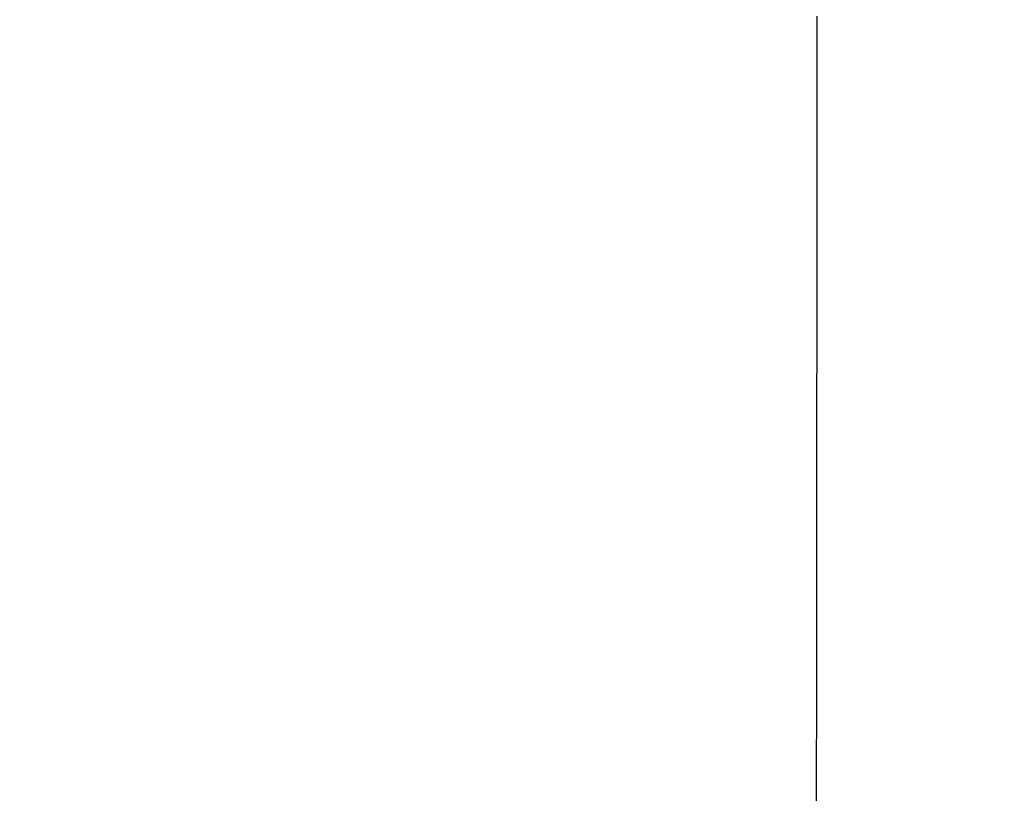
# Model space of a CAD drawing. Extents: x 261 to 2996, y 140 to 4340.
# Drawn here: x 961 to 989, y 3028 to 3050 of the extents above; entities that cross this region are included whole.
import ezdxf

# ---------------------------------------------------------------- set-up
doc = ezdxf.new("R2010")
doc.units = 0
doc.layers.get('0').update_dxf_attribs({"linetype": 'CONTINUOUS'})
doc.layers.get('DEFPOINTS').update_dxf_attribs({"linetype": 'CONTINUOUS'})
doc.layers.add('寸法', color=7, linetype='CONTINUOUS')
doc.styles.add('EXCADDIM1', font='monotxt', dxfattribs={"width": 0.84, "bigfont": 'extfont'})
doc.styles.get("Standard").update_dxf_attribs({"font": 'monotxt', "bigfont": 'extfont'})
doc.dimstyles.new('ISO-25', dxfattribs={"dimtxt": 2.5, "dimasz": 2.5, "dimexe": 1.25, "dimexo": 0.625, "dimtad": 1, "dimtxsty": 'STANDARD', "dimcen": 2.5, "dimazin": 3, "dimtfac": 1, "dimtmove": 0, "dimatfit": 3})

# ---------------------------------------------------------------- blocks, each defined once
blk = doc.blocks.new('EX_NORM')
at = {"color": 0, "linetype": 'CONTINUOUS'}
for q in [(-1, 0.16667), (-1, 0), (-1, -0.16667)]:
    blk.add_line((0, 0), q, dxfattribs=at)
blk = doc.blocks.new('*D32')
at = {"layer": 'DEFPOINTS', "color": 0}
for p in [(1411, 3169.5), (961, 2697.5), (1621, 2697.5)]:
    blk.add_point(p, dxfattribs=at)
at = {"layer": '寸法', "color": 3, "linetype": 'CONTINUOUS'}
for p, q in [((1421.5, 3169.5), (1636, 3169.5)), ((1621, 3124.5), (1621, 2742.5)), ((971.5, 2697.5), (1636, 2697.5))]:
    blk.add_line(p, q, dxfattribs=at)
at = {"layer": '寸法', "color": 3, "xscale": 44.99999618530273, "yscale": 44.99999618530273, "zscale": 44.99999618530273}
for p, rotation in [((1621, 3169.5), 90), ((1621, 2697.5), 270)]:
    blk.add_blockref('EX_NORM', p, dxfattribs=dict(at, rotation=rotation))
at = {"layer": '寸法', "color": 2, "insert": (1585.75, 2933.5), "char_height": 60, "attachment_point": 5, "rotation": 90, "style": 'EXCADDIM1'}
blk.add_mtext('470', dxfattribs=at)

msp = doc.modelspace()

# ---------------------------------------------------------------- linework, layer by layer
at = {"layer": '寸法', "color": 6, "linetype": 'CONTINUOUS', "flags": 128}
msp.add_lwpolyline([(983.633, 3050.381), (983.632, 3049.706), (983.632, 3049.031), (983.631, 3048.356), (983.631, 3047.681), (983.63, 3047.006), (983.629, 3045.981), (983.628, 3044.956), (983.628, 3043.928), (983.627, 3042.897), (983.626, 3041.859), (983.625, 3040.815), (983.624, 3039.761), (983.623, 3038.697), (983.622, 3037.621), (983.621, 3036.53), (983.62, 3035.425), (983.619, 3033.889), (983.618, 3032.327), (983.616, 3030.744), (983.615, 3029.146), (983.613, 3027.539)], dxfattribs=at)
at = {"layer": '寸法', "color": 2, "linetype": 'CONTINUOUS'}
msp.add_arc((961, 2934.93), 212.57, 9.7639, 170.2361, dxfattribs=at)
msp.add_ellipse((961, 2925), major_axis=(0, 227.5), ratio=0.989011, dxfattribs=at)
at = {"layer": '寸法', "color": 6, "linetype": 'CONTINUOUS'}
msp.add_ellipse((961, 2925), major_axis=(0, 222.5), ratio=0.988764, dxfattribs=at)

# ---------------------------------------------------------------- dimensions: what is measured, and where the dimension line sits
at = {"layer": '寸法', "color": 3, "linetype": 'CONTINUOUS'}
dim = msp.add_linear_dim(base=(1621, 2697.5), p1=(1411, 3169.5), p2=(961, 2697.5), angle=90, text='470', dimstyle='ISO-25', override={"dimtxt": 59.999996, "dimasz": 44.999996, "dimexe": 15, "dimexo": 10.5, "dimgap": 0, "dimtad": 1, "dimjust": 0, "dimtih": 0, "dimtoh": 0, "dimdec": 1, "dimzin": 8, "dimlunit": 2, "dimtxsty": 'EXCADDIM1', "dimblk1": 'EX_NORM', "dimblk2": 'EX_NORM', "dimsah": 1, "dimse1": 0, "dimse2": 0, "dimclrd": 3, "dimclre": 3, "dimclrt": 2, "dimtmove": 2}, dxfattribs=at)
dim.commit()
dim.dimension.update_dxf_attribs({"geometry": '*D32', "text_midpoint": (1585.75, 2933.5), "dimtype": 160})

doc.saveas('drawing.dxf')
